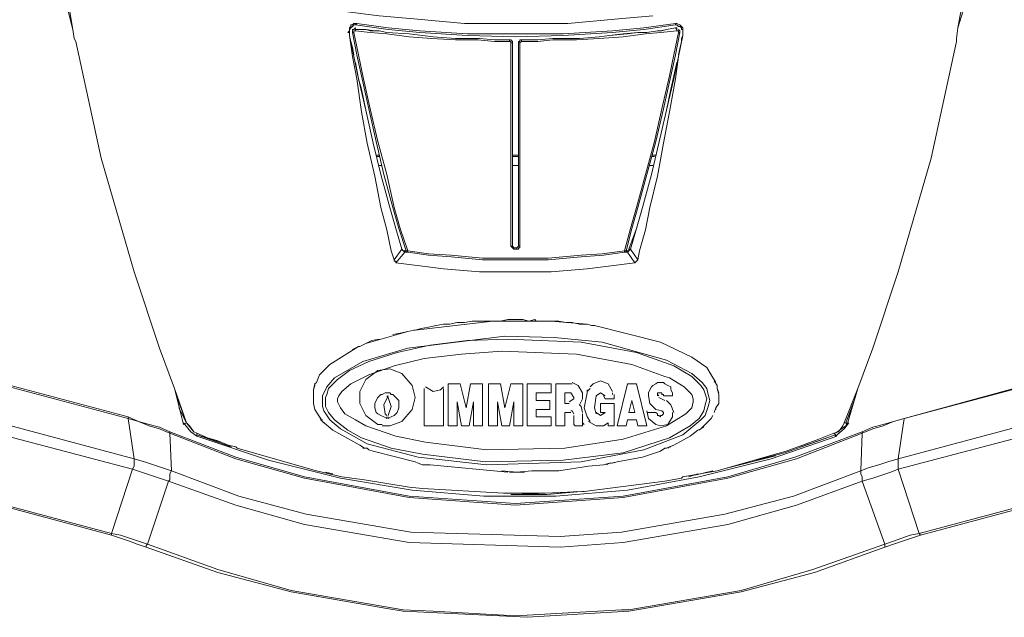
# Model space of a CAD drawing. Units: millimetres. Extents: x 62.3 to 147.2, y 102.1 to 192.1.
# Drawn here: x 77.3 to 87, y 133 to 138.9 of the extents above; entities that cross this region are included whole.
import ezdxf

# ---------------------------------------------------------------- set-up
doc = ezdxf.new("R2010")
doc.units = ezdxf.units.MM
doc.header["$MEASUREMENT"] = 0
doc.layers.add('Livello 1', color=7, linetype='Continuous')

msp = doc.modelspace()

# ---------------------------------------------------------------- linework, layer by layer
at = {"layer": 'Livello 1', "color": 250, "lineweight": 15, "true_color": 0x1c1c1b}
for points in [[(77.6375, 139.6693), (77.6967, 139.1509), (77.7856, 138.7953)], [(86.7012, 139.6693), (86.6567, 139.1509), (86.553, 138.8101)], [(77.7856, 138.7953), (77.7264, 139.1509)], [(86.553, 138.8101), (86.6123, 139.136)], [(83.5318, 138.9286), (83.1911, 138.899), (82.6876, 138.8546), (81.6658, 138.8546), (81.1623, 138.899), (80.8216, 138.9286), (80.4811, 138.9731)], [(77.7856, 138.7953), (77.8004, 138.7064)], [(80.5107, 138.7657), (80.5255, 138.7805), (80.5255, 138.7953), (80.5255, 138.8101), (80.5403, 138.8249), (80.5403, 138.8397), (80.5551, 138.8397), (80.5699, 138.8546), (80.5994, 138.8546)], [(80.5403, 138.8101), (80.5255, 138.7953)], [(80.5255, 138.7953), (80.5255, 138.7953)], [(80.5255, 138.7953), (80.5255, 138.7805)], [(80.5255, 138.7953), (80.5255, 138.7953)], [(80.5255, 138.7953), (80.5255, 138.7805), (80.5255, 138.7657)], [(80.5551, 138.8249), (80.5403, 138.8101)], [(80.5699, 138.8397), (80.5551, 138.8249)], [(80.5551, 138.8249), (80.5551, 138.8249)], [(80.5551, 138.7953), (80.5551, 138.7805)], [(80.5551, 138.7953), (80.5699, 138.7953)], [(80.5551, 138.7805), (80.5551, 138.7953)], [(80.5551, 138.7805), (80.5551, 138.7805)], [(80.5551, 138.7805), (80.5551, 138.7657)], [(80.5551, 138.7805), (80.5551, 138.7805)], [(80.5699, 138.8397), (80.5846, 138.8397)], [(80.5699, 138.7953), (80.5846, 138.8101), (80.5846, 138.7953)], [(80.5699, 138.7953), (80.5846, 138.8101), (80.5846, 138.7953)], [(80.5699, 138.7805), (80.5846, 138.7805)], [(80.5699, 138.7805), (80.5699, 138.7805), (80.5699, 138.7657)], [(80.5994, 138.8546), (80.5846, 138.8397)], [(83.443, 138.7953), (83.132, 138.7657), (82.6433, 138.7361), (82.1693, 138.7212), (81.6954, 138.7361), (81.2216, 138.7657), (80.9105, 138.7953), (80.5846, 138.8397)], [(80.6883, 138.7953), (80.5846, 138.7953)], [(80.5846, 138.7953), (80.5846, 138.7953), (80.5846, 138.7805)], [(80.7327, 138.7657), (80.5846, 138.7805)], [(83.443, 138.8101), (83.132, 138.7805), (82.6433, 138.7509), (82.2286, 138.7509), (81.6954, 138.7509), (81.2216, 138.7805), (80.9105, 138.8101), (80.5994, 138.8546)], [(80.7771, 138.7805), (80.6883, 138.7953)], [(80.6883, 138.7953), (80.7327, 138.7805)], [(80.7327, 138.7805), (80.7771, 138.7805)], [(80.7771, 138.7805), (80.8216, 138.7805)], [(80.7771, 138.7805), (80.8216, 138.7805), (80.8956, 138.7657), (81.1179, 138.7509), (81.3547, 138.7212), (81.5769, 138.7064), (81.814, 138.7064), (81.9621, 138.6916), (82.11, 138.6916)], [(82.3915, 138.6768), (82.5397, 138.6916), (82.7765, 138.6916), (82.9987, 138.7064), (83.2357, 138.7212), (83.4578, 138.7509), (83.6059, 138.7657), (83.7689, 138.7805)], [(83.443, 138.8101), (83.7541, 138.8546)], [(83.443, 138.7953), (83.7541, 138.8397)], [(83.4726, 138.7657), (83.5763, 138.7805)], [(83.5763, 138.7805), (83.6207, 138.7805)], [(83.5763, 138.7805), (83.6059, 138.7805)], [(83.6059, 138.7805), (83.6652, 138.7953), (83.7541, 138.8101)], [(83.6652, 138.7953), (83.6207, 138.7805)], [(83.7689, 138.8546), (83.7541, 138.8546)], [(83.7541, 138.8397), (83.7541, 138.8546)], [(83.7689, 138.8397), (83.7541, 138.8397)], [(83.7541, 138.8397), (83.7541, 138.8397)], [(83.7689, 138.7953), (83.7689, 138.8101), (83.7541, 138.8101)], [(83.7689, 138.8101), (83.7541, 138.8101)], [(83.7689, 138.7953), (83.7541, 138.8101)], [(83.7689, 138.8546), (83.7985, 138.8397), (83.8133, 138.8249), (83.8281, 138.8101), (83.8281, 138.7953), (83.8281, 138.7805), (83.8281, 138.7657)], [(83.7985, 138.8249), (83.7837, 138.8249), (83.7689, 138.8397)], [(83.7689, 138.7953), (83.7689, 138.8101)], [(83.7689, 138.7953), (83.7689, 138.7805)], [(83.7837, 138.7805), (83.7689, 138.7805)], [(83.7985, 138.8249), (83.7837, 138.8249)], [(83.7837, 138.7953), (83.7985, 138.7805)], [(83.7985, 138.7805), (83.7837, 138.7953)], [(83.7837, 138.7805), (83.7837, 138.7657)], [(83.8133, 138.8101), (83.7985, 138.8249)], [(83.7985, 138.7805), (83.7985, 138.7805)], [(83.7985, 138.7805), (83.7985, 138.7805)], [(83.7985, 138.7805), (83.7985, 138.7657)], [(83.8133, 138.8101), (83.8133, 138.7953)], [(83.8281, 138.7953), (83.8133, 138.7953)], [(83.8281, 138.7805), (83.8281, 138.7953), (83.8133, 138.7953)], [(83.8281, 138.7953), (83.8281, 138.7805)], [(83.8281, 138.7805), (83.8281, 138.7657)], [(86.553, 138.8101), (86.5382, 138.7064)], [(77.8004, 138.7064), (77.8152, 138.6768), (78.0669, 137.5217), (78.3928, 136.3962), (78.6446, 135.641)], [(80.5107, 138.7657), (80.5255, 138.7657)], [(80.5255, 138.7509), (80.5255, 138.7657)], [(80.5255, 138.7509), (80.5255, 138.7657)], [(80.5255, 138.7657), (80.5255, 138.7361)], [(80.5255, 138.7509), (80.5255, 138.7361)], [(80.9401, 136.6036), (80.8956, 136.8109), (80.8364, 137.0331), (80.7771, 137.3439), (80.7031, 137.6698), (80.644, 137.9809), (80.5994, 138.3068), (80.5551, 138.5287), (80.5255, 138.7361)], [(80.9845, 136.8257), (80.9253, 137.0331), (80.8364, 137.3587), (80.7623, 137.6698), (80.6883, 137.9957), (80.6144, 138.3068), (80.5699, 138.5287), (80.5255, 138.7361)], [(80.5551, 138.7657), (80.5699, 138.7657)], [(80.5551, 138.7657), (80.5994, 138.5435), (80.644, 138.3364), (80.7181, 138.0105), (80.792, 137.6846), (80.866, 137.3587), (80.9549, 137.0331), (81.0142, 136.8257), (81.0882, 136.6036)], [(80.6144, 138.5435), (80.5699, 138.7657)], [(80.7327, 138.7657), (80.8956, 138.7509), (81.1179, 138.7212), (81.3399, 138.7064), (81.5769, 138.6916), (81.7991, 138.6916), (81.9621, 138.6768), (82.11, 138.6768)], [(82.1249, 138.6916), (82.11, 138.6916)], [(82.11, 138.6916), (82.1249, 138.6916), (82.1397, 138.6768), (82.1397, 138.662)], [(82.11, 138.6916), (82.11, 138.6768)], [(82.1249, 138.6916), (82.1397, 138.6768)], [(82.2138, 138.6916), (82.2138, 138.6768)], [(82.2138, 138.6768), (82.2138, 138.6916), (82.2286, 138.6916)], [(82.2286, 138.6916), (82.2286, 138.6916)], [(82.2286, 138.6916), (82.2286, 138.6916)], [(82.3915, 138.6916), (82.2286, 138.6916)], [(82.2286, 138.6916), (82.2286, 138.6768)], [(82.3915, 138.6916), (82.5397, 138.7064), (82.7765, 138.7064), (82.8061, 138.7064), (82.9987, 138.7212)], [(82.9987, 138.7212), (82.8061, 138.7064)], [(82.9987, 138.7212), (83.1024, 138.7361)], [(83.1024, 138.7361), (83.2357, 138.7509), (83.3837, 138.7657)], [(83.28, 138.7509), (83.1024, 138.7361)], [(83.3837, 138.7657), (83.28, 138.7509)], [(83.3837, 138.7657), (83.4578, 138.7657)], [(83.4578, 138.7657), (83.4726, 138.7657)], [(83.4578, 136.8109), (83.5022, 137.0331), (83.5763, 137.3439), (83.6355, 137.6698), (83.6948, 137.9809), (83.7541, 138.3068), (83.7837, 138.5287), (83.8281, 138.7361), (83.7837, 138.5435)], [(83.7392, 138.5435), (83.7837, 138.7657)], [(83.7541, 138.5435), (83.7985, 138.7657)], [(83.7985, 138.7657), (83.7837, 138.7657)], [(83.7837, 138.5435), (83.8133, 138.6768), (83.8133, 138.7064), (83.8281, 138.7361)], [(83.7837, 138.5287), (83.8281, 138.7361)], [(83.8281, 138.7361), (83.8281, 138.7657)], [(83.8281, 138.7657), (83.8281, 138.7361)], [(83.8281, 138.7361), (83.8281, 138.7657)], [(86.5382, 138.7064), (86.5382, 138.6768), (86.2865, 137.5217), (85.9607, 136.3962), (85.709, 135.641)], [(80.5699, 138.5435), (80.5551, 138.6175), (80.5403, 138.6768)], [(82.1249, 138.6768), (82.11, 138.6768)], [(82.1249, 138.6768), (82.1249, 138.662)], [(82.1397, 138.662), (82.1249, 138.662)], [(82.1249, 138.662), (82.1249, 136.648)], [(82.1397, 138.662), (82.1397, 138.662)], [(82.1397, 136.648), (82.1397, 138.662)], [(82.1989, 138.6768), (82.1989, 138.662)], [(82.2138, 138.6768), (82.1989, 138.6768)], [(82.2138, 138.662), (82.2138, 138.662), (82.1989, 138.662)], [(82.1989, 136.648), (82.1989, 138.662)], [(82.2286, 138.6768), (82.2286, 138.6768), (82.2138, 138.662)], [(82.2138, 138.662), (82.2138, 136.648)], [(82.3915, 138.6768), (82.2286, 138.6768)], [(80.6144, 138.5435), (80.6587, 138.3364), (80.7327, 138.0105), (80.8068, 137.6846), (80.8956, 137.3587), (80.9697, 137.0331), (81.029, 136.8257), (81.103, 136.6036)], [(83.7392, 138.5435), (83.6948, 138.3364), (83.6207, 138.0105), (83.5467, 137.6846), (83.4578, 137.3587), (83.3689, 137.0331), (83.3098, 136.8257), (83.2504, 136.6036)], [(83.7541, 138.5435), (83.7096, 138.3364), (83.6355, 138.0105), (83.5615, 137.6846), (83.4726, 137.3587), (83.3837, 137.0331), (83.3245, 136.8257), (83.2652, 136.6036)], [(83.7837, 138.5287), (83.7392, 138.3068), (83.6652, 137.9957), (83.5911, 137.6698), (83.517, 137.3587), (83.4282, 137.0331), (83.3689, 136.8257), (83.3098, 136.6183)], [(80.6144, 138.3068), (80.5846, 138.4694)], [(83.7689, 138.4694), (83.7392, 138.3068), (83.7096, 138.2031), (83.6652, 137.9957), (83.5911, 137.6698), (83.517, 137.3587), (83.4282, 137.0331), (83.3689, 136.8257), (83.2948, 136.6183)], [(83.7689, 138.4694), (83.7096, 138.2031)], [(80.6144, 138.3068), (80.644, 138.2031)], [(80.9845, 136.8257), (80.9253, 137.0331), (80.8364, 137.3587), (80.7623, 137.6698), (80.6883, 137.9957), (80.644, 138.2031), (80.6144, 138.3068)], [(80.8216, 137.5513), (80.792, 137.5513)], [(80.792, 137.5365), (80.8216, 137.5365)], [(80.8216, 137.5365), (80.792, 137.5365)], [(82.1989, 137.5513), (82.1397, 137.5513)], [(82.1397, 137.5365), (82.1989, 137.5365)], [(82.1989, 137.5365), (82.1397, 137.5365)], [(83.5318, 137.5513), (83.5615, 137.5513)], [(80.8216, 137.4476), (80.8512, 137.4476)], [(80.8512, 137.4476), (80.8216, 137.4476)], [(82.1397, 137.4476), (82.1989, 137.4476)], [(82.1397, 137.4476), (82.1989, 137.4476)], [(83.5022, 137.4476), (83.5318, 137.4476)], [(83.5022, 137.4476), (83.5318, 137.4476)], [(80.9845, 136.8257), (81.0438, 136.6183)], [(80.9845, 136.8257), (81.0438, 136.6183)], [(83.4578, 136.8109), (83.3985, 136.6036)], [(82.1249, 136.648), (82.1397, 136.648)], [(82.1545, 136.6183), (82.1397, 136.6332), (82.1249, 136.648)], [(82.1545, 136.6332), (82.1545, 136.6332), (82.1397, 136.648)], [(82.1397, 136.648), (82.1545, 136.6332)], [(82.1545, 136.6332), (82.1545, 136.6183)], [(82.1545, 136.6332), (82.1841, 136.6332)], [(82.1841, 136.6332), (82.1989, 136.648)], [(82.1989, 136.648), (82.1841, 136.6332)], [(82.2138, 136.648), (82.2138, 136.648), (82.2138, 136.6332), (82.1989, 136.6332), (82.1989, 136.6183), (82.1841, 136.6183)], [(82.1841, 136.6332), (82.1841, 136.6183)], [(82.2138, 136.648), (82.1989, 136.648)], [(82.1989, 136.648), (82.1989, 136.648)], [(82.2138, 136.648), (82.2138, 136.648)], [(80.9697, 136.5147), (80.9401, 136.6036)], [(80.9697, 136.5147), (81.0438, 136.6183)], [(80.9845, 136.485), (81.0734, 136.5887)], [(81.0438, 136.6183), (81.0438, 136.6183)], [(81.0586, 136.6036), (81.0438, 136.6183)], [(81.0438, 136.6183), (81.0438, 136.6183)], [(81.0438, 136.6183), (81.0438, 136.6183)], [(81.0586, 136.6036), (81.0438, 136.6183)], [(81.0734, 136.5887), (81.0586, 136.6036), (81.0438, 136.6183)], [(81.0586, 136.6036), (81.0586, 136.6036)], [(81.0586, 136.6036), (81.0734, 136.6036)], [(81.0586, 136.6036), (81.0586, 136.6036)], [(81.0586, 136.6036), (81.0734, 136.6036)], [(81.0734, 136.5887), (81.0734, 136.6036)], [(81.0734, 136.6036), (81.0882, 136.6036)], [(81.0734, 136.5887), (81.0734, 136.6036)], [(81.0882, 136.6036), (81.0734, 136.6036)], [(81.0882, 136.6036), (81.0882, 136.5887), (81.0734, 136.5887)], [(81.0734, 136.5887), (81.0734, 136.5887)], [(81.0882, 136.6036), (81.0882, 136.6036)], [(81.0882, 136.6036), (81.103, 136.6036)], [(81.0882, 136.6036), (81.0882, 136.6036)], [(81.103, 136.6036), (81.0882, 136.6036)], [(81.0882, 136.5887), (81.103, 136.5887)], [(81.103, 136.6036), (81.3104, 136.5739), (81.5325, 136.5591), (81.8434, 136.5295), (82.11, 136.5295), (82.4952, 136.5295), (82.821, 136.5591), (83.0284, 136.5739), (83.2504, 136.6036)], [(81.103, 136.6036), (81.103, 136.5887)], [(81.103, 136.6036), (81.103, 136.6036)], [(81.3104, 136.5591), (81.103, 136.5887)], [(81.3104, 136.5591), (81.5325, 136.5443), (81.8434, 136.5147), (82.11, 136.5147), (82.4952, 136.5147), (82.821, 136.5443), (83.0431, 136.5591), (83.2504, 136.5887)], [(82.1841, 136.6183), (82.1545, 136.6183)], [(82.1545, 136.6183), (82.1545, 136.6183)], [(83.2504, 136.6036), (83.2652, 136.6036)], [(83.2504, 136.6036), (83.2504, 136.5887)], [(83.2504, 136.6036), (83.2504, 136.6036)], [(83.2652, 136.6036), (83.2504, 136.6036)], [(83.2652, 136.5887), (83.2504, 136.5887)], [(83.2652, 136.6036), (83.28, 136.6036)], [(83.2652, 136.6036), (83.2652, 136.6036)], [(83.28, 136.5887), (83.2652, 136.6036)], [(83.2652, 136.6036), (83.28, 136.6036)], [(83.2652, 136.6036), (83.2652, 136.6036)], [(83.2652, 136.6036), (83.2652, 136.6036)], [(83.28, 136.5887), (83.2652, 136.6036)], [(83.2652, 136.6036), (83.2652, 136.6036)], [(83.2652, 136.6036), (83.2652, 136.5887), (83.28, 136.5887)], [(83.2652, 136.6036), (83.2652, 136.6036)], [(83.2948, 136.6036), (83.28, 136.6036)], [(83.2948, 136.6036), (83.28, 136.6036)], [(83.2948, 136.6036), (83.28, 136.5887)], [(83.28, 136.5887), (83.3541, 136.485)], [(83.28, 136.5887), (83.28, 136.5887)], [(83.2948, 136.6036), (83.2948, 136.6183)], [(83.2948, 136.6183), (83.2948, 136.6183)], [(83.2948, 136.6036), (83.2948, 136.6183)], [(83.2948, 136.6183), (83.2948, 136.6183)], [(83.2948, 136.6036), (83.3098, 136.6183)], [(83.3837, 136.5147), (83.3098, 136.6183)], [(83.3837, 136.5147), (83.3985, 136.6036)], [(80.9697, 136.5147), (80.9697, 136.5147), (80.9697, 136.4998), (80.9845, 136.4998), (80.9845, 136.485)], [(80.9845, 136.485), (81.2216, 136.4554), (81.4584, 136.4258), (81.814, 136.3962), (82.5248, 136.3962), (82.8802, 136.4258), (83.1172, 136.4554), (83.3541, 136.485)], [(83.3837, 136.5147), (83.3837, 136.5147), (83.3689, 136.4998), (83.3541, 136.485)], [(81.9471, 135.9073), (81.1771, 135.8187)], [(81.3104, 135.8484), (81.3845, 135.8632), (81.4584, 135.8777), (81.5177, 135.8777), (81.5917, 135.8928), (81.6658, 135.8928), (81.7399, 135.9073), (81.814, 135.9073), (81.888, 135.9073), (81.9471, 135.9073)], [(81.9769, 135.9073), (81.9471, 135.9073)], [(81.9769, 135.9073), (82.0212, 135.9073)], [(82.1693, 135.9225), (82.0952, 135.9225), (82.0212, 135.9073)], [(82.4508, 135.9073), (82.0212, 135.9073)], [(82.1693, 135.9225), (82.2434, 135.9225)], [(82.3026, 135.9073), (82.2434, 135.9225)], [(82.3026, 135.9073), (82.3619, 135.9225)], [(82.3619, 135.9225), (82.3026, 135.9073)], [(82.3619, 135.9225), (82.3767, 135.9073)], [(82.4508, 135.9073), (82.3767, 135.9073)], [(82.4656, 135.9073), (82.4508, 135.9073)], [(82.5248, 135.9073), (82.4656, 135.9073), (82.4508, 135.9073)], [(82.4656, 135.9073), (82.5248, 135.9073)], [(82.8061, 135.8777), (82.7321, 135.8928), (82.6728, 135.8928), (82.5988, 135.9073), (82.5248, 135.9073)], [(82.8802, 135.8777), (82.5248, 135.9073)], [(82.8061, 135.8777), (82.8802, 135.8777)], [(82.9246, 135.8632), (82.8802, 135.8777)], [(82.9543, 135.8632), (82.9246, 135.8632), (82.8802, 135.8777)], [(82.9246, 135.8632), (82.9543, 135.8632)], [(84.1539, 135.3003), (84.1094, 135.3743), (84.065, 135.4484), (83.9168, 135.5521), (83.6059, 135.7002), (82.9543, 135.8632)], [(83.0284, 135.7002), (83.6652, 135.5225), (83.9168, 135.3892), (84.0206, 135.3003), (84.065, 135.241), (84.0798, 135.1818), (84.0946, 135.1225), (84.0798, 135.0632), (84.0502, 134.9744), (84.0057, 134.9299), (83.8281, 134.7818), (83.443, 134.634), (82.821, 134.5155), (81.888, 134.4858), (81.2068, 134.5599), (80.7031, 134.6929), (80.4366, 134.841), (80.3329, 134.9299), (80.2737, 135.0188), (80.2588, 135.0632), (80.2588, 135.1225), (80.2588, 135.1669), (80.3033, 135.2558), (80.3773, 135.3447), (80.6587, 135.5077), (81.103, 135.641), (82.0656, 135.7592), (82.5545, 135.7447), (83.0284, 135.7002)], [(81.103, 135.8036), (80.6883, 135.6854)], [(80.9549, 135.7743), (81.029, 135.7891), (81.103, 135.8036)], [(81.1623, 135.8187), (81.103, 135.8036)], [(81.1623, 135.8187), (81.103, 135.8036)], [(81.1771, 135.8187), (81.1623, 135.8187), (81.103, 135.8036)], [(81.1623, 135.8187), (81.1771, 135.8187), (81.2364, 135.8332)], [(81.1771, 135.8187), (81.1623, 135.8187)], [(81.3104, 135.8484), (81.2364, 135.8332)], [(80.6144, 135.6558), (80.3329, 135.478), (80.2292, 135.3743), (80.1996, 135.3003)], [(83.7392, 135.4632), (83.9168, 135.3595), (84.0057, 135.2706), (84.0353, 135.2262), (84.065, 135.1373), (84.0502, 135.078), (84.0353, 135.0188), (83.9909, 134.9447), (83.9022, 134.8706), (83.6948, 134.7521), (83.2357, 134.604), (82.6433, 134.5299), (81.8732, 134.5155), (81.251, 134.5896), (80.9401, 134.6485), (80.644, 134.7521), (80.5107, 134.8262), (80.3773, 134.9299), (80.3181, 135.004), (80.2885, 135.0632), (80.2885, 135.1225), (80.2885, 135.1521), (80.3033, 135.1818), (80.3181, 135.241), (80.407, 135.3299), (80.5255, 135.4188), (80.7181, 135.5077), (80.9994, 135.5966), (81.3251, 135.6706), (81.6954, 135.7151), (82.0952, 135.7295), (82.821, 135.7002), (83.3689, 135.5966), (83.7392, 135.4632)], [(80.6144, 135.6558), (80.5551, 135.6262)], [(80.6883, 135.6854), (80.6292, 135.6558), (80.6144, 135.6558)], [(80.6292, 135.6558), (80.6144, 135.6558)], [(80.6292, 135.6558), (80.6883, 135.6854)], [(80.6883, 135.6854), (80.7475, 135.7151), (80.8216, 135.7295)], [(78.3336, 134.9595), (76.0529, 135.5669)], [(78.6446, 135.641), (78.7928, 135.241), (78.9111, 134.9003)], [(83.6503, 135.3595), (83.6948, 135.3447), (83.8428, 135.2558), (83.9168, 135.1818), (83.9317, 135.1373), (83.9317, 135.1225), (83.9317, 135.1077), (83.9168, 135.0484), (83.8576, 134.9892), (83.6652, 134.8706), (83.2357, 134.7377), (82.658, 134.6485), (81.888, 134.634), (81.2808, 134.7077), (80.9845, 134.767), (80.6883, 134.8706), (80.5846, 134.9299), (80.4811, 134.9892), (80.4366, 135.0484), (80.407, 135.1077), (80.407, 135.1225), (80.407, 135.1373), (80.4218, 135.1669), (80.4514, 135.2114), (80.5403, 135.2854), (80.7181, 135.3743), (80.9697, 135.4632), (81.2659, 135.5373), (81.6362, 135.5817), (82.036, 135.6114), (82.7765, 135.5817), (83.3245, 135.478), (83.6503, 135.3595)], [(85.709, 135.641), (85.5609, 135.241), (85.4275, 134.9003)], [(86.0199, 134.9447), (88.3007, 135.5669)], [(76.0529, 135.5521), (78.3336, 134.9447)], [(88.3007, 135.5521), (86.0199, 134.9447)], [(80.9253, 134.8706), (81.0438, 134.9151), (81.1475, 135.0336), (81.1771, 135.1521), (81.1475, 135.2706), (81.0438, 135.3892), (80.9253, 135.4336), (80.8068, 135.4188), (80.6883, 135.3299), (80.6292, 135.2114), (80.6292, 135.0929), (80.6883, 134.9744), (80.8068, 134.8855), (80.8512, 134.8855)], [(80.1848, 135.2854), (80.1699, 135.2262)], [(80.1699, 135.2262), (80.1848, 135.2706)], [(80.1848, 135.2854), (80.1996, 135.3003)], [(80.1848, 135.2854), (80.1996, 135.3003)], [(80.1848, 135.2854), (80.1848, 135.2706)], [(81.6214, 135.2854), (81.5028, 135.2854)], [(81.5028, 134.8706), (81.5028, 135.2854)], [(81.7251, 135.2854), (81.6806, 135.0484), (81.6214, 135.2854)], [(81.8434, 135.2854), (81.7251, 135.2854)], [(81.8434, 135.2854), (81.8434, 134.8706)], [(81.9028, 135.2854), (82.0212, 135.2854)], [(81.9028, 135.2854), (81.9028, 134.8706)], [(82.0212, 135.2854), (82.0656, 135.0484), (82.1249, 135.2854)], [(82.2434, 135.2854), (82.1249, 135.2854)], [(82.2434, 134.8706), (82.2434, 135.2854)], [(82.5248, 135.2854), (82.2878, 135.2854)], [(82.2878, 134.8706), (82.2878, 135.2854)], [(82.5248, 135.1966), (82.5248, 135.2854)], [(82.5693, 135.2854), (82.7321, 135.2854)], [(82.5693, 135.2854), (82.5693, 134.8706)], [(82.8358, 135.1966), (82.7913, 135.2706), (82.7321, 135.3003)], [(83.132, 135.2114), (83.0876, 135.2854), (83.0135, 135.3151), (82.9395, 135.2854), (82.9098, 135.2558)], [(83.1763, 134.8706), (83.28, 135.2854)], [(83.3689, 135.2854), (83.28, 135.2854)], [(83.3689, 135.2854), (83.4726, 134.8706)], [(83.4874, 135.1966), (83.5022, 135.2262), (83.517, 135.2558), (83.5318, 135.2706), (83.5615, 135.2854), (83.5763, 135.3003), (83.6059, 135.3003), (83.6355, 135.3003), (83.6503, 135.2854), (83.68, 135.2706), (83.7096, 135.2558), (83.7096, 135.2262), (83.7244, 135.1966), (83.7244, 135.1669)], [(84.1687, 135.2706), (84.1391, 135.3151)], [(84.1687, 135.2558), (84.1687, 135.2706)], [(78.3928, 134.5447), (75.9492, 135.1966)], [(78.7928, 135.241), (78.8815, 134.8855)], [(80.1699, 135.2262), (80.1699, 135.1521), (80.1699, 135.0929), (80.1848, 135.0336), (80.2292, 134.9595)], [(80.1699, 135.1669), (80.1699, 135.0929)], [(80.8956, 134.9447), (80.866, 134.9595), (80.8364, 134.9744), (80.8068, 134.9892), (80.792, 135.004), (80.7771, 135.0484), (80.7771, 135.0632), (80.7771, 135.0929), (80.792, 135.1225), (80.8068, 135.1521), (80.8364, 135.1818), (80.8512, 135.1818), (80.8809, 135.1966), (80.8956, 135.1966), (80.9253, 135.1966), (80.9401, 135.1818), (80.9549, 135.1818), (80.9845, 135.1521), (81.0142, 135.1225), (81.0142, 135.0929), (81.0142, 135.0632), (81.0142, 135.0484), (80.9994, 135.004), (80.9845, 134.9892), (80.9697, 134.9744), (80.9401, 134.9595), (80.9105, 134.9447)], [(80.9105, 135.1669), (80.866, 135.078), (80.8809, 134.9892), (80.8956, 134.9744)], [(80.9105, 134.9744), (80.9401, 135.0632), (80.9105, 135.1521), (80.8956, 135.1669)], [(81.2659, 134.8706), (81.2659, 135.241)], [(81.2808, 135.2558), (81.3547, 135.2114), (81.4288, 135.2262), (81.4584, 135.2558)], [(81.4584, 134.8706), (81.4584, 135.241)], [(82.3767, 135.1225), (82.3767, 135.1966)], [(82.3767, 135.1966), (82.5248, 135.1966)], [(82.7024, 135.1966), (82.658, 135.1966)], [(82.658, 135.0929), (82.658, 135.1966)], [(82.7469, 135.1521), (82.7172, 135.1966), (82.7024, 135.1966)], [(82.8358, 135.1966), (82.8358, 135.1373)], [(82.8802, 135.1966), (82.8506, 135.0484), (82.8802, 134.9595)], [(82.9098, 135.241), (82.8802, 135.2114)], [(82.8802, 135.2262), (82.8802, 135.1966)], [(82.9691, 135.1669), (82.9543, 135.0484), (82.9691, 134.9892)], [(83.058, 135.1669), (83.0135, 135.1966), (82.9691, 135.1669)], [(83.0431, 135.1669), (83.058, 135.1373)], [(83.132, 135.1818), (83.132, 135.1966)], [(83.1469, 135.1373), (83.1469, 135.1818)], [(83.4874, 135.1966), (83.4874, 135.1669)], [(83.4874, 135.1669), (83.5022, 135.0929), (83.5615, 135.0336)], [(83.5763, 135.1669), (83.5763, 135.1818), (83.5763, 135.1966), (83.5911, 135.1966), (83.6059, 135.1966), (83.6207, 135.1966), (83.6207, 135.1818), (83.6355, 135.1818), (83.6355, 135.1669)], [(83.5763, 135.1818), (83.5911, 135.1669)], [(83.5763, 135.1669), (83.5763, 135.1669)], [(83.6355, 135.1669), (83.7244, 135.1669)], [(84.1835, 135.1669), (84.1835, 135.1818), (84.1687, 135.241), (84.1687, 135.2558)], [(84.1687, 135.241), (84.1687, 135.2558)], [(84.1687, 135.241), (84.1835, 135.1966)], [(84.1835, 135.1818), (84.1835, 135.1077)], [(85.5609, 135.241), (85.4571, 134.8855)], [(85.9607, 134.5447), (88.4044, 135.1966)], [(75.9048, 135.0929), (78.378, 134.4414)], [(78.8222, 135.1373), (78.9111, 134.9003)], [(81.5917, 135.1077), (81.5917, 134.8706)], [(81.6362, 134.8706), (81.5917, 135.1077)], [(81.7547, 135.1077), (81.7102, 134.8706)], [(81.7547, 134.8706), (81.7547, 135.1077)], [(81.9916, 134.8706), (81.9916, 135.1077)], [(82.036, 134.8706), (81.9916, 135.1077)], [(82.1545, 135.1077), (82.11, 134.8706)], [(82.1545, 135.1077), (82.1545, 134.8706)], [(82.3767, 135.1225), (82.5099, 135.1225)], [(82.5099, 135.0336), (82.5099, 135.1225)], [(82.7024, 135.0929), (82.658, 135.0929)], [(82.7024, 135.1077), (82.7469, 135.1373), (82.7469, 135.1521)], [(82.7469, 135.1521), (82.7469, 135.1373)], [(82.8061, 135.078), (82.8358, 135.1373), (82.8358, 135.1521)], [(82.8358, 135.004), (82.821, 135.0632), (82.8061, 135.078)], [(83.0135, 135.004), (83.0135, 135.0929)], [(83.0135, 135.0929), (83.1469, 135.0929)], [(83.058, 135.1373), (83.1469, 135.1373)], [(83.1469, 134.8706), (83.1469, 135.0929)], [(83.2948, 135.004), (83.3245, 135.1225), (83.3541, 135.004)], [(83.5911, 135.1521), (83.6503, 135.1225)], [(83.7392, 135.004), (83.7096, 135.078), (83.6652, 135.1225)], [(84.1539, 135.0484), (84.1835, 135.0929), (84.1835, 135.1077)], [(85.5312, 135.1373), (85.4423, 134.9003)], [(88.4339, 135.0929), (85.9607, 134.4414)], [(78.837, 135.0484), (78.9111, 134.9003)], [(82.5099, 135.0336), (82.3767, 135.0336)], [(82.3767, 134.9595), (82.3767, 135.0336)], [(82.658, 135.004), (82.658, 134.8706)], [(82.658, 135.004), (82.7172, 135.004)], [(82.7469, 134.9892), (82.7321, 135.0188), (82.7172, 135.0188)], [(82.7469, 134.8855), (82.7469, 134.9744)], [(82.8358, 134.9892), (82.8358, 134.8855)], [(82.9691, 135.004), (83.0135, 134.9744), (83.058, 135.004)], [(83.058, 135.004), (83.0135, 135.004)], [(83.0431, 134.9892), (83.058, 135.004)], [(83.3541, 135.004), (83.2948, 135.004)], [(83.4726, 135.0188), (83.4874, 134.9447), (83.5615, 134.8855), (83.6059, 134.8706)], [(83.4726, 135.004), (83.5615, 135.004)], [(83.5615, 135.0336), (83.6207, 135.0188)], [(83.5763, 134.9892), (83.5615, 135.004)], [(83.6207, 135.0188), (83.6355, 135.004), (83.6355, 134.9892), (83.6207, 134.9744), (83.6059, 134.9744), (83.6059, 134.9595), (83.5911, 134.9744), (83.5763, 134.9744), (83.5763, 134.9892)], [(83.6059, 134.8706), (83.68, 134.8855), (83.7244, 134.9595), (83.7244, 134.9892)], [(83.7244, 135.004), (83.7244, 134.9892)], [(84.0946, 134.9299), (84.1094, 134.9447), (84.1242, 134.9744)], [(84.1391, 135.004), (84.1539, 135.0484)], [(84.1539, 135.0336), (84.1539, 135.0484)], [(85.5016, 135.0484), (85.4423, 134.9003)], [(78.6446, 134.8559), (78.5409, 134.8855), (78.4372, 134.9151), (78.3336, 134.9595)], [(78.3336, 134.9447), (78.3336, 134.9595)], [(78.3928, 134.5447), (78.3336, 134.9447)], [(78.6446, 134.841), (78.5409, 134.8706), (78.4372, 134.9151), (78.3336, 134.9447)], [(78.9111, 134.9003), (78.8815, 134.8855)], [(78.8815, 134.9003), (78.9555, 134.8114), (79.0148, 134.767)], [(78.9407, 134.8706), (78.9111, 134.9003)], [(78.9111, 134.9003), (78.9111, 134.9003)], [(78.9111, 134.9003), (78.9852, 134.8114), (79.0148, 134.7966)], [(78.9111, 134.9003), (78.9852, 134.8114), (79.0148, 134.7966)], [(80.244, 134.9299), (80.2292, 134.9595)], [(80.244, 134.9447), (80.2292, 134.9595)], [(80.244, 134.9447), (80.244, 134.9299), (80.2737, 134.9003)], [(80.244, 134.9299), (80.2588, 134.9299)], [(80.2588, 134.9151), (80.3625, 134.8262), (80.6292, 134.6781)], [(80.8956, 134.9447), (80.8956, 134.9595)], [(80.9105, 134.9595), (80.9105, 134.9447)], [(82.3767, 134.9595), (82.5248, 134.9595)], [(82.5248, 134.9595), (82.5248, 134.8706)], [(82.7469, 134.8855), (82.7617, 134.8706)], [(82.8358, 134.9003), (82.8506, 134.8855)], [(82.8358, 134.8706), (82.8358, 134.8855)], [(82.8802, 134.9595), (82.9098, 134.9151)], [(82.895, 134.9151), (82.9691, 134.8706), (83.0431, 134.8706), (83.0876, 134.9003)], [(83.0876, 134.9003), (83.0876, 134.8706)], [(83.28, 134.9299), (83.2652, 134.8706)], [(83.3689, 134.9299), (83.28, 134.9299)], [(83.3837, 134.8706), (83.3689, 134.9299)], [(84.0798, 134.9151), (84.0353, 134.8706)], [(84.0353, 134.8706), (84.0798, 134.9151)], [(84.0798, 134.9151), (84.1094, 134.9447)], [(84.0798, 134.9151), (84.0798, 134.9151)], [(85.3238, 134.7966), (85.3683, 134.8114), (85.4127, 134.8706), (85.4275, 134.9003)], [(85.3386, 134.7966), (85.4423, 134.8706), (85.4571, 134.9003)], [(85.3386, 134.7966), (85.4423, 134.8706), (85.4571, 134.9003)], [(85.3386, 134.767), (85.4275, 134.841), (85.472, 134.9003)], [(85.4275, 134.9003), (85.4423, 134.9003)], [(85.4423, 134.9003), (85.4571, 134.8855)], [(86.0199, 134.9447), (85.9162, 134.9151), (85.8127, 134.8706), (85.709, 134.841), (85.6053, 134.7966)], [(85.9162, 134.9151), (85.8127, 134.8855), (85.709, 134.8559), (85.6053, 134.8114)], [(85.709, 134.8559), (85.8127, 134.8855)], [(85.9162, 134.9151), (86.0199, 134.9447)], [(85.9607, 134.5447), (86.0199, 134.9447)], [(86.0199, 134.9447), (86.0199, 134.9447)], [(78.6446, 134.8559), (78.7481, 134.8114)], [(78.6446, 134.841), (78.7481, 134.7966)], [(78.7481, 134.7966), (78.7481, 134.8114)], [(84.9388, 134.5599), (84.2724, 134.3673), (83.2357, 134.1748), (82.1693, 134.1007), (81.1179, 134.1748), (80.0811, 134.3673), (79.3998, 134.5599), (78.7481, 134.8114)], [(78.7481, 134.7966), (78.763, 134.4266)], [(84.9536, 134.5447), (84.2724, 134.3525), (83.2357, 134.1599), (82.1693, 134.0859), (81.1179, 134.1599), (80.0811, 134.3525), (79.3998, 134.5447), (78.7481, 134.7966)], [(78.9407, 134.8706), (78.9852, 134.8114), (79.0148, 134.7966)], [(79.3998, 134.6636), (79.3258, 134.6781), (79.2222, 134.7225), (79.1185, 134.7521), (79.0148, 134.7966)], [(79.0148, 134.7966), (79.0148, 134.7818)], [(79.2518, 134.7077), (79.0148, 134.7818)], [(79.3555, 134.6636), (79.0148, 134.7818)], [(79.0148, 134.7818), (79.0148, 134.767)], [(80.8512, 134.8706), (80.9253, 134.8706)], [(81.4584, 134.8706), (81.2659, 134.8706)], [(81.5917, 134.8706), (81.5028, 134.8706)], [(81.7102, 134.8706), (81.6362, 134.8706)], [(81.8434, 134.8706), (81.7547, 134.8706)], [(81.9028, 134.8706), (81.9916, 134.8706)], [(82.036, 134.8706), (82.11, 134.8706)], [(82.2434, 134.8706), (82.1545, 134.8706)], [(82.5248, 134.8706), (82.2878, 134.8706)], [(82.5693, 134.8706), (82.658, 134.8706)], [(82.8358, 134.8706), (82.7617, 134.8706)], [(83.0876, 134.8706), (83.1469, 134.8706)], [(83.2652, 134.8706), (83.1763, 134.8706)], [(83.3837, 134.8706), (83.4726, 134.8706)], [(83.7392, 134.6781), (83.9022, 134.767), (83.9168, 134.7818)], [(83.9763, 134.8262), (83.9168, 134.7818)], [(83.9763, 134.8262), (83.9168, 134.7818)], [(84.0057, 134.841), (83.9763, 134.8262)], [(83.9909, 134.8262), (84.0057, 134.841), (84.0353, 134.8706)], [(84.0057, 134.841), (84.0353, 134.8559)], [(85.3238, 134.7966), (85.1757, 134.7377), (85.0129, 134.6781), (84.8499, 134.6188), (84.687, 134.5744)], [(85.3386, 134.7818), (84.8351, 134.604)], [(84.9388, 134.5599), (85.6053, 134.8114)], [(84.9536, 134.5447), (85.6053, 134.7966)], [(84.9981, 134.6636), (85.3386, 134.7818)], [(85.3386, 134.7818), (85.3238, 134.7966)], [(85.3386, 134.7818), (85.3386, 134.767)], [(85.6053, 134.7966), (85.5905, 134.4266)], [(85.709, 134.8559), (85.6053, 134.8114)], [(85.6053, 134.7966), (85.6053, 134.8114)], [(79.0148, 134.767), (79.7257, 134.5299), (80.4366, 134.3525), (81.1475, 134.234), (81.8584, 134.1748), (82.5693, 134.1748), (83.28, 134.234), (83.9909, 134.3673), (84.7018, 134.5447), (85.3535, 134.767)], [(79.3998, 134.6636), (79.4146, 134.6485)], [(79.9331, 134.5003), (79.4146, 134.6485)], [(80.6292, 134.6781), (80.6735, 134.6485), (80.6883, 134.6485)], [(80.6735, 134.6485), (80.6587, 134.6485)], [(80.6735, 134.6485), (80.7031, 134.6485), (80.7181, 134.634), (80.7623, 134.6188)], [(80.7031, 134.6485), (80.7181, 134.634), (80.7623, 134.6188)], [(80.7623, 134.6188), (81.1771, 134.5155)], [(83.1763, 134.5155), (83.4282, 134.5599), (83.6059, 134.6188)], [(83.6059, 134.6188), (83.6503, 134.6485), (83.6652, 134.6485)], [(83.6503, 134.6485), (83.6059, 134.6188)], [(83.6503, 134.6485), (83.6652, 134.6485)], [(83.6652, 134.6485), (83.6948, 134.6636), (83.7096, 134.6636)], [(83.6948, 134.6636), (83.68, 134.6485)], [(83.6948, 134.6636), (83.7392, 134.6781)], [(84.5538, 134.5299), (84.8351, 134.604)], [(78.1706, 133.8044), (75.6233, 134.4858)], [(78.378, 134.4414), (78.3928, 134.4707), (78.3928, 134.5155), (78.3928, 134.5447)], [(78.6743, 134.4562), (78.5854, 134.4858), (78.4965, 134.5155), (78.3928, 134.5447)], [(80.4514, 134.3673), (80.1996, 134.4266), (79.9331, 134.5003)], [(81.2068, 134.5003), (81.1771, 134.5155)], [(81.2068, 134.5003), (81.1771, 134.5155)], [(81.2068, 134.5003), (81.251, 134.4858), (81.2659, 134.4858), (81.3104, 134.4858)], [(81.2068, 134.5003), (81.251, 134.4858)], [(81.251, 134.4858), (81.2659, 134.4858), (81.3251, 134.4858)], [(81.3251, 134.4858), (82.0952, 134.4118)], [(83.0431, 134.4858), (82.895, 134.4707)], [(83.1024, 134.5003), (83.0431, 134.4858)], [(83.0728, 134.4858), (83.1024, 134.5003), (83.1172, 134.5003)], [(83.1024, 134.5003), (83.1172, 134.5003)], [(83.1763, 134.5155), (83.1172, 134.5003)], [(83.1763, 134.5155), (83.132, 134.5003)], [(83.1763, 134.5155), (83.1763, 134.5155)], [(83.1763, 134.5155), (83.1763, 134.5155)], [(84.1687, 134.4266), (84.687, 134.5744)], [(84.2724, 134.4562), (84.7463, 134.5744)], [(85.8569, 134.5155), (85.7681, 134.4858), (85.6645, 134.4562), (85.5905, 134.4266)], [(85.8569, 134.5155), (85.9607, 134.5447)], [(85.9607, 134.4414), (85.9607, 134.4707), (85.9607, 134.5155), (85.9607, 134.5447)], [(86.1681, 133.8044), (88.7154, 134.4858)], [(75.6233, 134.4707), (78.1706, 133.7896)], [(78.378, 134.4414), (78.1706, 133.8044)], [(78.6446, 134.3525), (78.5557, 134.3822), (78.4669, 134.4118), (78.378, 134.4414)], [(78.6743, 134.4562), (78.763, 134.4266)], [(78.763, 134.4266), (78.7481, 134.3966), (78.7481, 134.3673), (78.7481, 134.3377), (78.7334, 134.3225)], [(84.924, 134.1748), (84.2427, 133.997), (83.2209, 133.8192), (82.6136, 133.7748), (81.1327, 133.8192), (80.0959, 133.997), (79.4294, 134.1748), (78.763, 134.4266)], [(80.3625, 134.3966), (80.2885, 134.4118)], [(82.036, 134.4266), (82.1841, 134.4118)], [(82.11, 134.4118), (82.1841, 134.4118), (82.3323, 134.4266)], [(82.1841, 134.4118), (82.2582, 134.4118)], [(82.1841, 134.4118), (82.1989, 134.4118), (82.2582, 134.4118)], [(82.3619, 134.4266), (82.3323, 134.4266)], [(82.3323, 134.4266), (82.3619, 134.4266), (82.3915, 134.4266)], [(82.3619, 134.4266), (82.3915, 134.4266)], [(82.3915, 134.4266), (82.5988, 134.4266), (82.895, 134.4707)], [(83.8281, 134.3673), (84.1687, 134.4266)], [(83.9763, 134.3966), (83.8874, 134.3673)], [(84.1242, 134.4266), (83.9465, 134.3822)], [(84.924, 134.1748), (85.5905, 134.4266)], [(85.5905, 134.4266), (85.5905, 134.3966), (85.6053, 134.3673), (85.6053, 134.3377), (85.6053, 134.3225)], [(85.8866, 134.4118), (85.7977, 134.3822), (85.709, 134.3525), (85.6053, 134.3225)], [(85.8866, 134.4118), (85.9607, 134.4414)], [(86.1681, 133.8044), (85.9607, 134.4414)], [(88.7302, 134.4707), (86.1829, 133.7896)], [(78.5261, 133.7007), (78.7334, 134.3225)], [(78.6446, 134.3525), (78.7334, 134.3225)], [(84.9536, 134.0859), (84.2724, 133.8933), (83.2357, 133.7155), (82.6136, 133.6711), (81.1179, 133.7155), (80.0811, 133.8933), (79.3998, 134.0859), (78.7334, 134.3225)], [(80.6735, 134.3377), (80.4514, 134.3673)], [(81.251, 134.2488), (81.1179, 134.2636), (80.6735, 134.3377)], [(83.8133, 134.3525), (83.6503, 134.3225), (82.8506, 134.2192)], [(83.8281, 134.3673), (83.8133, 134.3525)], [(84.9536, 134.0859), (85.6053, 134.3225)], [(85.6053, 134.3225), (85.8275, 133.7007)], [(82.0508, 134.2044), (81.251, 134.2488)], [(82.1693, 134.2044), (82.0804, 134.2044), (82.0508, 134.2044)], [(82.1545, 134.2044), (82.4804, 134.1896)], [(82.4656, 134.2044), (82.1693, 134.2044)], [(82.8358, 134.2192), (82.4656, 134.2044)], [(82.7765, 134.2192), (82.4804, 134.1896)], [(82.821, 134.2192), (82.4804, 134.1896)], [(82.8358, 134.2192), (82.8506, 134.2192)], [(82.1249, 134.1896), (82.4804, 134.1896)], [(78.1706, 133.7896), (78.1706, 133.8044)], [(78.4372, 133.7303), (78.2595, 133.7896), (78.1706, 133.8044)], [(86.0792, 133.7896), (86.1681, 133.8044)], [(86.1829, 133.7896), (86.1681, 133.8044)], [(78.5113, 133.6711), (78.4224, 133.7007), (78.3483, 133.7303), (78.2595, 133.76), (78.1706, 133.7896)], [(78.4372, 133.7303), (78.5261, 133.7007)], [(86.0792, 133.7896), (85.9162, 133.7303), (85.8275, 133.7007)], [(86.0051, 133.7303), (85.9162, 133.7007)], [(86.0051, 133.7303), (85.9162, 133.7007)], [(86.094, 133.76), (86.0051, 133.7303)], [(86.0051, 133.7303), (86.094, 133.76)], [(86.094, 133.76), (86.1829, 133.7896)], [(78.5261, 133.7007), (78.5113, 133.6859), (78.5113, 133.6711)], [(85.1314, 133.4192), (84.4057, 133.227), (83.2948, 133.0344), (82.2878, 132.9752), (81.0586, 133.0344), (80.8956, 133.0637), (79.9479, 133.227), (79.2222, 133.4192), (78.5113, 133.6711)], [(85.1166, 133.4489), (84.4057, 133.2415), (83.2948, 133.0493), (83.2209, 133.0493), (82.1693, 132.99), (81.3547, 133.0344), (81.0586, 133.0493), (79.9479, 133.2415), (79.2222, 133.4489), (78.5261, 133.7007)], [(85.1166, 133.4489), (85.8275, 133.7007)], [(85.1314, 133.4192), (85.8275, 133.6711)], [(85.8275, 133.7007), (85.8275, 133.6859), (85.8275, 133.6711)], [(85.9162, 133.7007), (85.8275, 133.6711)]]:
    msp.add_lwpolyline(points, dxfattribs=at)
for points, knots in [([(83.517, 137.5365), (83.517, 137.5365), (83.5467, 137.5365), (83.5467, 137.5365), (83.5467, 137.5365), (83.517, 137.5365), (83.517, 137.5365)], [0, 0, 0, 0, 1, 1, 1, 2, 2, 2, 2]), ([(83.2948, 136.6183), (83.2948, 136.6183), (83.3098, 136.6183), (83.3098, 136.6183), (83.3098, 136.6183), (83.2948, 136.6183), (83.2948, 136.6183), (83.2948, 136.6183), (83.3098, 136.6183), (83.3098, 136.6183)], [0, 0, 0, 0, 1, 1, 1, 2, 2, 2, 3, 3, 3, 3]), ([(81.9769, 135.9073), (81.9769, 135.9073), (81.9471, 135.9073), (81.9471, 135.9073), (81.9471, 135.9073), (81.9769, 135.9073), (81.9769, 135.9073), (81.9769, 135.9073), (82.0212, 135.9073), (82.0212, 135.9073), (82.0212, 135.9073), (81.9769, 135.9073), (81.9769, 135.9073)], [0, 0, 0, 0, 1, 1, 1, 2, 2, 2, 3, 3, 3, 4, 4, 4, 4]), ([(82.3026, 135.9073), (82.3026, 135.9073), (82.3619, 135.9225), (82.3619, 135.9225), (82.3619, 135.9225), (82.3767, 135.9073), (82.3767, 135.9073), (82.3767, 135.9073), (82.3619, 135.9225), (82.3619, 135.9225)], [0, 0, 0, 0, 1, 1, 1, 2, 2, 2, 3, 3, 3, 3])]:
    msp.add_open_spline(points, degree=3, knots=knots, dxfattribs=at)

doc.saveas('drawing.dxf')
